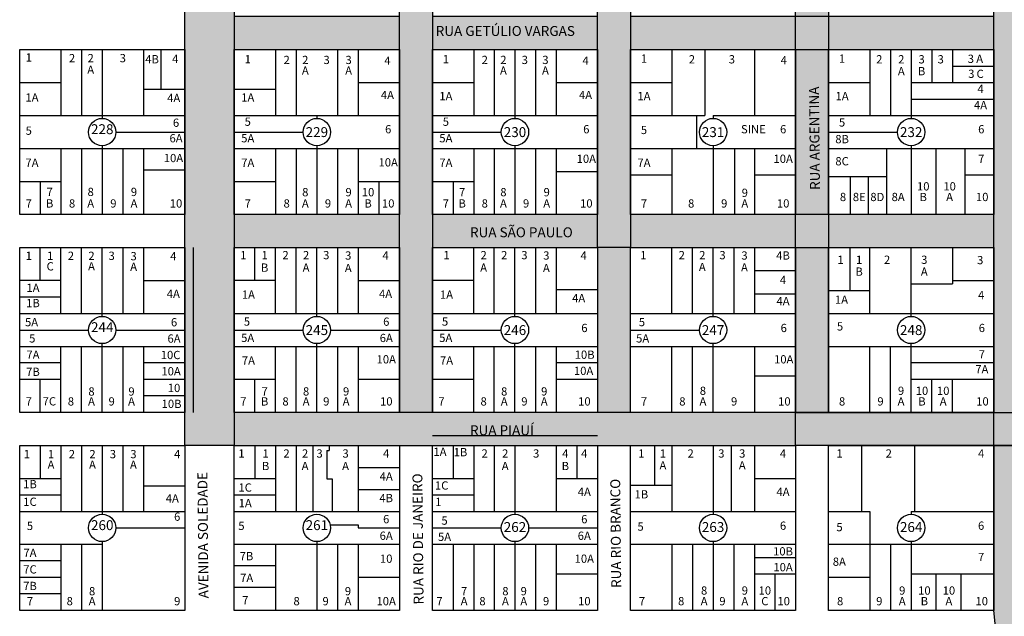
# Model space of a CAD drawing. Extents: x -13412 to -7239, y -487 to 4194.
# Drawn here: x -10752 to -10155, y 443 to 805 of the extents above; entities that cross this region are included whole.
import ezdxf
from ezdxf.enums import TextEntityAlignment as Align

# ---------------------------------------------------------------- set-up
doc = ezdxf.new("R2010")
doc.units = 0
for name, color, linetype in [('2', 2, 'CONTINUOUS'), ('3', 3, 'CONTINUOUS'), ('LOTES', 1, 'CONTINUOUS'), ('PASSEIO', 170, 'CONTINUOUS'), ('RUAS_SEM_RECUO', 150, 'CONTINUOUS'), ('TEXTO', 2, 'CONTINUOUS')]:
    doc.layers.add(name, color=color, linetype=linetype)
doc.styles.get("Standard").update_dxf_attribs({"font": 'arial.ttf'})

msp = doc.modelspace()

# ---------------------------------------------------------------- hatches: boundary and pattern name
at = {"layer": 'RUAS_SEM_RECUO'}
h = msp.add_hatch(color=256, dxfattribs=at)
h.paths.add_polyline_path([(-10261.76, 566.95), (-10281.76, 566.95), (-10281.76, 2382.95), (-10261.76, 2383.25)])
edge = h.paths.add_edge_path(flags=17)
edge.add_line((-10281.76, 666.95), (-10281.76, 566.95))
for points in [[(-10381.76, 666.95), (-10401.76, 666.95), (-10401.76, 2378.95), (-10381.76, 2377.95)], [(-10161.76, 1426.95), (-10131.77, 1426.95), (-10131.77, 1396.95), (-10131.77, 546.95), (-10161.76, 546.95)], [(-10381.76, 806.95), (-10381.76, 786.95), (-10161.76, 786.95), (-10161.76, 806.95)], [(-10161.76, 686.95), (-10381.76, 686.95), (-10381.76, 666.95), (-10161.76, 666.95)], [(-9259.76, 566.95), (-9239.76, 546.95), (-10281.76, 546.95), (-10281.76, 566.95)]]:
    msp.add_hatch(color=256, dxfattribs=at).paths.add_polyline_path(points)
h = msp.add_hatch(color=256, dxfattribs=at)
h.dxf.hatch_style = 1
h.paths.add_polyline_path([(-10501.75, 1046.95), (-10521.75, 1046.95), (-10521.75, 566.95), (-10501.75, 566.95)])
h.paths.add_polyline_path([(-10501.75, 1098.95), (-10521.75, 1078.95), (-10521.75, 1046.95), (-10501.75, 1046.95)])
h.paths.add_polyline_path([(-10506.05, 810.86), (-10506.92, 901.51), (-10516.23, 901.42), (-10515.36, 810.77)], flags=24)
h = msp.add_hatch(color=256, dxfattribs=at)
h.dxf.hatch_style = 1
h.paths.add_polyline_path([(-10621.75, 978.95), (-10651.75, 948.95), (-10651.75, 546.95), (-10621.75, 546.95), (-10621.75, 566.95)])
h.paths.add_polyline_path([(-10629.96, 817.09), (-10630.81, 904.98), (-10640.12, 904.89), (-10639.28, 817)], flags=24)
h = msp.add_hatch(color=256, dxfattribs=at)
h.dxf.hatch_style = 1
h.paths.add_polyline_path([(-10521.75, 806.95), (-10621.75, 806.95), (-10621.75, 786.95), (-10521.75, 786.95)])
h.paths.add_polyline_path([(-10401.76, 806.95), (-10501.75, 806.95), (-10501.75, 786.95), (-10401.76, 786.95)])
h.paths.add_polyline_path([(-10501.66, 793.19), (-10403.76, 793.19), (-10403.76, 804.61), (-10501.66, 804.61)], flags=24)
h = msp.add_hatch(color=256, dxfattribs=at)
h.dxf.hatch_style = 1
h.paths.add_polyline_path([(-10521.75, 686.95), (-10621.75, 686.95), (-10621.75, 666.95), (-10521.75, 666.95)])
h.paths.add_polyline_path([(-10401.76, 686.95), (-10501.75, 686.95), (-10501.75, 666.95), (-10401.76, 666.95)])
h.paths.add_polyline_path([(-10480.85, 671.22), (-10408.67, 671.22), (-10408.67, 682.34), (-10480.85, 682.34)], flags=24)
h = msp.add_hatch(color=256, dxfattribs=at)
h.dxf.hatch_style = 1
h.paths.add_polyline_path([(-10381.75, 666.95), (-10401.75, 666.95), (-10401.75, 566.95), (-10381.75, 566.95)])
h = msp.add_hatch(color=256, dxfattribs=at)
h.dxf.hatch_style = 1
h.paths.add_polyline_path([(-10281.76, 566.95), (-10621.75, 566.95), (-10621.75, 546.95), (-10281.76, 546.95)])
h.paths.add_polyline_path([(-10480.9, 551.17), (-10435.17, 551.17), (-10435.17, 562.59), (-10480.9, 562.59)], flags=24)
h = msp.add_hatch(color=256, dxfattribs=at)
h.dxf.hatch_style = 1
h.paths.add_polyline_path([(-10131.77, 546.95), (-10161.75, 546.95), (-10161.75, 446.95), (-10159.62, 426.95), (-10161.53, 84.28), (-10161.56, 84.28), (-10161.61, 70.28), (-10161.95, 8.45), (-10135.81, 8.45)])
h.paths.add_polyline_path([(-10141.63, 334.89), (-10142.41, 415.58), (-10153.83, 415.47), (-10153.06, 334.78)], flags=24)
h.paths.add_polyline_path([(-10140.62, 130.99), (-10141.4, 211.68), (-10152.82, 211.57), (-10152.05, 130.88)], flags=24)

# ---------------------------------------------------------------- linework, layer by layer
at = {"layer": '3'}
for p, q in [((-10751.75, 786.95), (-10651.75, 786.95)), ((-10751.75, 686.95), (-10751.75, 786.95)), ((-10651.75, 786.95), (-10651.75, 686.95)), ((-10621.75, 686.95), (-10621.75, 786.95)), ((-10621.75, 786.95), (-10521.75, 786.95)), ((-10521.75, 786.95), (-10521.75, 686.95)), ((-10501.75, 786.95), (-10401.75, 786.95)), ((-10501.75, 686.95), (-10501.75, 786.95)), ((-10401.75, 786.95), (-10401.75, 686.95)), ((-10381.75, 686.95), (-10381.75, 786.95)), ((-10381.75, 786.95), (-10281.75, 786.95)), ((-10281.75, 786.95), (-10281.75, 686.95)), ((-10261.75, 786.95), (-10161.75, 786.95)), ((-10261.75, 686.95), (-10261.75, 786.95)), ((-10161.75, 786.95), (-10161.75, 686.95)), ((-10651.75, 686.95), (-10751.75, 686.95)), ((-10521.75, 686.95), (-10621.75, 686.95)), ((-10401.75, 686.95), (-10501.75, 686.95)), ((-10281.75, 686.95), (-10381.75, 686.95)), ((-10161.75, 686.95), (-10261.75, 686.95)), ((-10751.75, 666.95), (-10651.75, 666.95)), ((-10751.75, 566.95), (-10751.75, 666.95)), ((-10651.75, 666.95), (-10651.75, 566.95)), ((-10621.75, 566.95), (-10621.75, 666.95)), ((-10621.75, 666.95), (-10521.75, 666.95)), ((-10521.75, 666.95), (-10521.75, 566.95)), ((-10501.75, 566.95), (-10501.75, 666.95)), ((-10501.75, 666.95), (-10401.75, 666.95)), ((-10401.75, 666.95), (-10401.75, 566.95)), ((-10381.75, 566.95), (-10381.75, 666.95)), ((-10381.75, 666.95), (-10281.75, 666.95)), ((-10281.75, 666.95), (-10281.75, 566.95)), ((-10261.75, 666.95), (-10161.75, 666.95)), ((-10261.75, 566.95), (-10261.75, 666.95)), ((-10161.75, 666.95), (-10161.75, 566.95)), ((-10651.75, 566.95), (-10751.75, 566.95)), ((-10521.75, 566.95), (-10621.75, 566.95)), ((-10401.75, 566.95), (-10501.75, 566.95)), ((-10281.75, 566.95), (-10381.75, 566.95)), ((-10161.75, 566.95), (-10261.75, 566.95)), ((-10751.75, 546.95), (-10651.75, 546.95)), ((-10751.75, 446.95), (-10751.75, 546.95)), ((-10651.75, 546.95), (-10651.75, 446.95)), ((-10621.75, 446.95), (-10621.75, 546.95)), ((-10621.75, 546.95), (-10521.75, 546.95)), ((-10521.75, 546.95), (-10521.75, 446.95)), ((-10501.75, 446.95), (-10501.75, 546.95)), ((-10501.75, 546.95), (-10401.75, 546.95)), ((-10401.75, 546.95), (-10401.75, 446.95)), ((-10381.75, 446.95), (-10381.75, 546.95)), ((-10381.75, 546.95), (-10281.75, 546.95)), ((-10281.75, 546.95), (-10281.75, 446.95)), ((-10261.75, 446.95), (-10261.75, 546.95)), ((-10261.75, 546.95), (-10161.75, 546.95)), ((-10161.75, 546.95), (-10161.75, 446.95)), ((-10651.75, 446.95), (-10751.75, 446.95)), ((-10521.75, 446.95), (-10621.75, 446.95)), ((-10401.75, 446.95), (-10501.75, 446.95)), ((-10281.75, 446.95), (-10381.75, 446.95)), ((-10161.75, 446.95), (-10261.75, 446.95))]:
    msp.add_line(p, q, dxfattribs=at)
at = {"layer": 'LOTES'}
for p, q in [((-10726.75, 786.95), (-10726.75, 746.95)), ((-10714.25, 786.95), (-10714.25, 746.95)), ((-10701.75, 786.95), (-10701.75, 745.22)), ((-10676.75, 786.95), (-10676.75, 746.95)), ((-10666.25, 786.95), (-10666.25, 762.95)), ((-10596.75, 786.95), (-10596.75, 746.95)), ((-10584.25, 786.95), (-10584.25, 746.95)), ((-10559.25, 786.95), (-10559.25, 746.95)), ((-10546.75, 786.95), (-10546.75, 746.95)), ((-10476.75, 786.95), (-10476.75, 746.95)), ((-10464.25, 786.95), (-10464.25, 746.95)), ((-10451.75, 786.95), (-10451.75, 745.22)), ((-10439.25, 786.95), (-10439.25, 746.95)), ((-10426.75, 786.95), (-10426.75, 746.95)), ((-10356.75, 786.95), (-10356.75, 746.95)), ((-10336.75, 786.95), (-10336.75, 746.95)), ((-10306.75, 786.95), (-10306.75, 746.95)), ((-10236.75, 786.95), (-10236.75, 746.95)), ((-10224.25, 786.95), (-10224.25, 746.95)), ((-10211.75, 786.95), (-10211.75, 745.22)), ((-10199.25, 786.95), (-10199.25, 766.95)), ((-10186.75, 786.95), (-10186.75, 766.95)), ((-10186.75, 776.95), (-10161.75, 776.95)), ((-10751.75, 766.95), (-10726.75, 766.95)), ((-10546.75, 766.95), (-10521.75, 766.95)), ((-10501.75, 766.95), (-10476.75, 766.95)), ((-10426.75, 766.95), (-10401.75, 766.95)), ((-10381.75, 766.95), (-10356.75, 766.95)), ((-10261.75, 766.95), (-10236.75, 766.95)), ((-10211.75, 766.95), (-10161.75, 766.95)), ((-10676.75, 762.95), (-10651.75, 762.95)), ((-10621.75, 762.95), (-10596.75, 762.95)), ((-10211.75, 756.95), (-10161.75, 756.95)), ((-10751.75, 746.95), (-10651.75, 746.95)), ((-10621.75, 746.95), (-10521.75, 746.95)), ((-10571.75, 746.95), (-10571.75, 745.22)), ((-10501.75, 746.95), (-10401.75, 746.95)), ((-10381.75, 746.95), (-10336.75, 746.95)), ((-10341.75, 746.95), (-10341.75, 726.95)), ((-10331.75, 746.95), (-10281.75, 746.95)), ((-10331.75, 746.95), (-10331.75, 745.22)), ((-10261.75, 746.95), (-10161.75, 746.95)), ((-10693.48, 736.95), (-10651.75, 736.95)), ((-10621.75, 736.95), (-10580.03, 736.95)), ((-10501.75, 736.95), (-10460.03, 736.95)), ((-10261.75, 736.95), (-10220.03, 736.95)), ((-10701.75, 728.67), (-10701.75, 686.95)), ((-10571.75, 728.67), (-10571.75, 686.95)), ((-10451.75, 728.67), (-10451.75, 686.95)), ((-10331.75, 728.67), (-10331.75, 686.95)), ((-10211.75, 728.67), (-10211.75, 686.95)), ((-10751.75, 726.95), (-10651.75, 726.95)), ((-10726.75, 726.95), (-10726.75, 686.95)), ((-10714.25, 726.95), (-10714.25, 686.95)), ((-10689.25, 726.95), (-10689.25, 686.95)), ((-10676.75, 726.95), (-10676.75, 686.95)), ((-10621.75, 726.95), (-10521.75, 726.95)), ((-10596.75, 726.95), (-10596.75, 686.95)), ((-10584.25, 726.95), (-10584.25, 686.95)), ((-10559.25, 726.95), (-10559.25, 686.95)), ((-10546.75, 726.95), (-10546.75, 686.95)), ((-10501.75, 726.95), (-10401.75, 726.95)), ((-10476.75, 726.95), (-10476.75, 686.95)), ((-10464.25, 726.95), (-10464.25, 686.95)), ((-10439.25, 726.95), (-10439.25, 686.95)), ((-10426.75, 726.95), (-10426.75, 686.95)), ((-10381.75, 726.95), (-10281.75, 726.95)), ((-10356.75, 726.95), (-10356.75, 686.95)), ((-10318.75, 726.95), (-10318.75, 686.95)), ((-10306.75, 726.95), (-10306.75, 686.95)), ((-10261.75, 726.95), (-10161.75, 726.95)), ((-10226.75, 726.95), (-10226.75, 686.95)), ((-10196.75, 726.95), (-10196.75, 686.95)), ((-10179.25, 726.95), (-10179.25, 686.95)), ((-10676.75, 713.95), (-10651.75, 713.95)), ((-10426.75, 712.95), (-10401.75, 712.95)), ((-10381.75, 710.95), (-10356.75, 710.95)), ((-10306.75, 710.95), (-10281.75, 710.95)), ((-10261.75, 709.95), (-10226.75, 709.95)), ((-10248.75, 709.95), (-10248.75, 686.95)), ((-10237.75, 709.95), (-10237.75, 686.95)), ((-10179.25, 710.95), (-10161.75, 710.95)), ((-10751.75, 706.95), (-10726.75, 706.95)), ((-10739.25, 706.95), (-10739.25, 686.95)), ((-10621.75, 706.95), (-10596.75, 706.95)), ((-10546.75, 706.95), (-10521.75, 706.95)), ((-10534.25, 706.95), (-10534.25, 686.95)), ((-10501.75, 706.95), (-10476.75, 706.95)), ((-10489.25, 706.95), (-10489.25, 686.95)), ((-10739.25, 646.95), (-10739.25, 666.95)), ((-10726.75, 626.95), (-10726.75, 666.95)), ((-10714.25, 626.95), (-10714.25, 666.95)), ((-10701.75, 625.22), (-10701.75, 666.95)), ((-10689.25, 666.95), (-10689.25, 626.95)), ((-10676.75, 666.95), (-10676.75, 626.95)), ((-10609.25, 646.95), (-10609.25, 666.95)), ((-10596.75, 626.95), (-10596.75, 666.95)), ((-10584.25, 626.95), (-10584.25, 666.95)), ((-10571.75, 625.22), (-10571.75, 666.95)), ((-10559.25, 666.95), (-10559.25, 626.95)), ((-10546.75, 666.95), (-10546.75, 626.95)), ((-10476.75, 626.95), (-10476.75, 666.95)), ((-10464.25, 626.95), (-10464.25, 666.95)), ((-10451.75, 625.22), (-10451.75, 666.95)), ((-10439.25, 666.95), (-10439.25, 626.95)), ((-10426.75, 666.95), (-10426.75, 626.95)), ((-10356.75, 626.95), (-10356.75, 666.95)), ((-10344.25, 626.95), (-10344.25, 666.95)), ((-10331.75, 625.22), (-10331.75, 666.95)), ((-10319.25, 666.95), (-10319.25, 626.95)), ((-10306.75, 666.95), (-10306.75, 626.95)), ((-10248.75, 640.95), (-10248.75, 666.95)), ((-10236.75, 626.95), (-10236.75, 666.95)), ((-10211.75, 625.22), (-10211.75, 666.95)), ((-10186.75, 666.95), (-10186.75, 644.95)), ((-10306.75, 652.95), (-10281.75, 652.95)), ((-10726.75, 646.95), (-10751.75, 646.95)), ((-10676.75, 646.95), (-10651.75, 646.95)), ((-10596.75, 646.95), (-10621.75, 646.95)), ((-10546.75, 646.95), (-10521.75, 646.95)), ((-10476.75, 646.95), (-10501.75, 646.95)), ((-10211.75, 644.95), (-10186.75, 644.95)), ((-10186.75, 646.95), (-10161.75, 646.95)), ((-10426.75, 641.45), (-10401.75, 641.45)), ((-10306.75, 638.95), (-10281.75, 638.95)), ((-10261.75, 640.95), (-10236.75, 640.95)), ((-10726.75, 636.95), (-10751.75, 636.95)), ((-10751.75, 626.95), (-10651.75, 626.95)), ((-10621.75, 626.95), (-10521.75, 626.95)), ((-10501.75, 626.95), (-10401.75, 626.95)), ((-10381.75, 626.95), (-10281.75, 626.95)), ((-10261.75, 626.95), (-10161.75, 626.95)), ((-10751.75, 616.95), (-10710.03, 616.95)), ((-10693.48, 616.95), (-10651.75, 616.95)), ((-10621.75, 616.95), (-10580.03, 616.95)), ((-10563.48, 616.95), (-10521.75, 616.95)), ((-10501.75, 616.95), (-10460.03, 616.95)), ((-10381.75, 616.95), (-10340.03, 616.95)), ((-10701.75, 566.95), (-10701.75, 608.67)), ((-10571.75, 566.95), (-10571.75, 608.67)), ((-10451.75, 566.95), (-10451.75, 608.67)), ((-10331.75, 566.95), (-10331.75, 608.67)), ((-10211.75, 566.95), (-10211.75, 608.67)), ((-10751.75, 606.95), (-10651.75, 606.95)), ((-10726.75, 566.95), (-10726.75, 606.95)), ((-10714.25, 566.95), (-10714.25, 606.95)), ((-10689.25, 606.95), (-10689.25, 566.95)), ((-10676.75, 606.95), (-10676.75, 566.95)), ((-10621.75, 606.95), (-10521.75, 606.95)), ((-10596.75, 566.95), (-10596.75, 606.95)), ((-10584.25, 566.95), (-10584.25, 606.95)), ((-10559.25, 606.95), (-10559.25, 566.95)), ((-10546.75, 606.95), (-10546.75, 566.95)), ((-10501.75, 606.95), (-10401.75, 606.95)), ((-10476.75, 566.95), (-10476.75, 606.95)), ((-10464.25, 566.95), (-10464.25, 606.95)), ((-10439.25, 606.95), (-10439.25, 566.95)), ((-10426.75, 606.95), (-10426.75, 566.95)), ((-10381.75, 606.95), (-10281.75, 606.95)), ((-10356.75, 566.95), (-10356.75, 606.95)), ((-10344.25, 566.95), (-10344.25, 606.95)), ((-10306.75, 606.95), (-10306.75, 566.95)), ((-10261.75, 606.95), (-10161.75, 606.95)), ((-10236.75, 566.95), (-10236.75, 606.95)), ((-10224.25, 566.95), (-10224.25, 606.95)), ((-10726.75, 596.95), (-10751.75, 596.95)), ((-10651.75, 596.95), (-10676.75, 596.95)), ((-10401.75, 596.95), (-10426.75, 596.95)), ((-10161.75, 596.95), (-10211.75, 596.95)), ((-10726.75, 586.95), (-10751.75, 586.95)), ((-10739.25, 566.95), (-10739.25, 586.95)), ((-10651.75, 586.95), (-10676.75, 586.95)), ((-10596.75, 586.95), (-10621.75, 586.95)), ((-10609.25, 566.95), (-10609.25, 586.95)), ((-10521.75, 586.95), (-10546.75, 586.95)), ((-10476.75, 586.95), (-10501.75, 586.95)), ((-10401.75, 586.95), (-10426.75, 586.95)), ((-10281.75, 588.95), (-10306.75, 588.95)), ((-10161.75, 586.95), (-10211.75, 586.95)), ((-10199.25, 566.95), (-10199.25, 586.95)), ((-10186.75, 566.95), (-10186.75, 586.95)), ((-10651.75, 576.95), (-10676.75, 576.95)), ((-10739.25, 546.95), (-10739.25, 526.95)), ((-10726.75, 546.95), (-10726.75, 506.95)), ((-10714.25, 546.95), (-10714.25, 506.95)), ((-10701.75, 546.95), (-10701.75, 505.22)), ((-10689.25, 546.95), (-10689.25, 506.95)), ((-10676.75, 546.95), (-10676.75, 506.95)), ((-10609.25, 546.95), (-10609.25, 526.95)), ((-10596.75, 546.95), (-10596.75, 506.95)), ((-10584.25, 546.95), (-10584.25, 506.95)), ((-10574.25, 546.95), (-10574.25, 506.95)), ((-10565.75, 543.95), (-10564.25, 543.95)), ((-10565.75, 543.95), (-10565.75, 526.8)), ((-10564.25, 546.95), (-10564.25, 543.95)), ((-10546.75, 546.95), (-10546.75, 506.95)), ((-10489.25, 546.95), (-10489.25, 526.95)), ((-10476.75, 546.95), (-10476.75, 506.95)), ((-10464.25, 546.95), (-10464.25, 506.95)), ((-10451.75, 546.95), (-10451.75, 505.22)), ((-10426.75, 546.95), (-10426.75, 506.95)), ((-10414.25, 546.95), (-10414.25, 526.95)), ((-10367.25, 546.95), (-10367.25, 522.95)), ((-10356.75, 546.95), (-10356.75, 506.95)), ((-10331.75, 546.95), (-10331.75, 505.22)), ((-10320.75, 546.95), (-10320.75, 506.95)), ((-10306.75, 546.95), (-10306.75, 506.95)), ((-10241.75, 546.95), (-10241.75, 506.95)), ((-10209.75, 546.95), (-10209.75, 506.95)), ((-10546.75, 533.6), (-10521.75, 533.6)), ((-10751.75, 526.95), (-10726.75, 526.95)), ((-10621.75, 526.95), (-10596.75, 526.95)), ((-10565.75, 526.8), (-10562.45, 526.8)), ((-10562.45, 526.8), (-10562.45, 506.95)), ((-10501.75, 526.95), (-10476.75, 526.95)), ((-10426.75, 526.95), (-10401.75, 526.95)), ((-10306.75, 526.95), (-10281.75, 526.95)), ((-10676.75, 522.45), (-10651.75, 522.45)), ((-10546.75, 520.25), (-10521.75, 520.25)), ((-10381.75, 522.95), (-10356.75, 522.95)), ((-10751.75, 516.95), (-10726.75, 516.95)), ((-10621.75, 516.95), (-10596.75, 516.95)), ((-10501.75, 516.95), (-10476.75, 516.95)), ((-10751.75, 506.95), (-10651.75, 506.95)), ((-10621.75, 506.95), (-10521.75, 506.95)), ((-10501.75, 506.95), (-10401.75, 506.95)), ((-10381.75, 506.95), (-10281.75, 506.95)), ((-10261.75, 506.95), (-10236.75, 506.95)), ((-10236.75, 506.95), (-10236.75, 446.95)), ((-10211.75, 506.95), (-10161.75, 506.95)), ((-10211.75, 506.95), (-10211.75, 505.22)), ((-10693.48, 496.95), (-10651.75, 496.95)), ((-10563.72, 498.95), (-10546.75, 498.95)), ((-10546.75, 498.95), (-10546.75, 496.95)), ((-10546.75, 496.95), (-10521.75, 496.95)), ((-10501.75, 496.95), (-10460.03, 496.95)), ((-10443.48, 496.95), (-10401.75, 496.95)), ((-10701.75, 486.95), (-10751.75, 486.95)), ((-10726.75, 486.95), (-10726.75, 446.95)), ((-10714.25, 486.95), (-10714.25, 446.95)), ((-10701.75, 488.67), (-10701.75, 446.95)), ((-10521.75, 486.95), (-10621.75, 486.95)), ((-10596.75, 486.95), (-10596.75, 446.95)), ((-10571.75, 488.67), (-10571.75, 446.95)), ((-10559.25, 486.95), (-10559.25, 446.95)), ((-10546.75, 486.95), (-10546.75, 446.95)), ((-10401.75, 486.95), (-10501.75, 486.95)), ((-10489.25, 486.95), (-10489.25, 446.95)), ((-10476.75, 486.95), (-10476.75, 446.95)), ((-10464.25, 486.95), (-10464.25, 446.95)), ((-10451.75, 488.67), (-10451.75, 446.95)), ((-10439.25, 486.95), (-10439.25, 446.95)), ((-10426.75, 486.95), (-10426.75, 446.95)), ((-10281.75, 486.95), (-10381.75, 486.95)), ((-10356.75, 486.95), (-10356.75, 446.95)), ((-10344.25, 486.95), (-10344.25, 446.95)), ((-10331.75, 488.67), (-10331.75, 446.95)), ((-10319.25, 486.95), (-10319.25, 446.95)), ((-10306.75, 486.95), (-10306.75, 446.95)), ((-10161.75, 486.95), (-10261.75, 486.95)), ((-10224.25, 486.95), (-10224.25, 446.95)), ((-10211.75, 488.67), (-10211.75, 446.95)), ((-10281.75, 478.95), (-10306.75, 478.95)), ((-10726.75, 476.95), (-10751.75, 476.95)), ((-10596.75, 473.95), (-10621.75, 473.95)), ((-10726.75, 466.95), (-10751.75, 466.95)), ((-10521.75, 466.95), (-10546.75, 466.95)), ((-10401.75, 468.95), (-10426.75, 468.95)), ((-10281.75, 468.95), (-10306.75, 468.95)), ((-10294.25, 468.95), (-10294.25, 446.95)), ((-10236.75, 466.95), (-10261.75, 466.95)), ((-10161.75, 468.95), (-10211.75, 468.95)), ((-10196.75, 468.95), (-10196.75, 446.95)), ((-10181.75, 468.95), (-10181.75, 446.95)), ((-10596.75, 460.95), (-10621.75, 460.95)), ((-10726.75, 456.95), (-10751.75, 456.95))]:
    msp.add_line(p, q, dxfattribs=at)
at = {"layer": 'PASSEIO'}
for p, q in [((-10646.75, 666.95), (-10646.75, 566.95)), ((-10501.75, 552.95), (-10401.75, 552.95))]:
    msp.add_line(p, q, dxfattribs=at)
at = {"layer": 'RUAS_SEM_RECUO'}
for points in [[(-10261.76, 566.95), (-10281.76, 566.95), (-10281.76, 2382.95), (-10261.76, 2383.25), (-10261.76, 566.95), (-10281.76, 566.95)], [(-10381.76, 666.95), (-10401.76, 666.95), (-10401.76, 2378.95), (-10381.76, 2377.95), (-10381.76, 666.95)], [(-10161.76, 1396.95), (-10161.76, 1426.95), (-10131.77, 1426.95), (-10131.77, 1396.95), (-10131.77, 546.95), (-10161.76, 546.95), (-10161.76, 1426.95)], [(-10651.75, 546.95), (-10651.75, 948.95), (-10621.75, 978.95), (-10621.75, 546.95), (-10651.75, 546.95)], [(-10521.75, 806.95), (-10621.75, 806.95), (-10621.75, 786.95), (-10521.75, 786.95)], [(-10501.75, 786.95), (-10401.76, 786.95), (-10401.76, 806.95), (-10501.75, 806.95)], [(-10381.76, 806.95), (-10381.76, 786.95), (-10161.76, 786.95), (-10161.76, 806.95), (-10381.76, 806.95)], [(-10521.75, 686.95), (-10621.75, 686.95), (-10621.75, 666.95), (-10521.75, 666.95)], [(-10501.75, 666.95), (-10401.75, 666.95), (-10401.75, 686.95), (-10501.75, 686.95)], [(-10161.76, 686.95), (-10381.76, 686.95), (-10381.76, 666.95), (-10161.76, 666.95), (-10161.76, 686.95)], [(-9259.76, 566.95), (-9239.76, 546.95), (-10281.76, 546.95), (-10281.76, 566.95), (-9259.76, 566.95)], [(-10161.75, 546.95), (-10131.77, 546.95), (-10135.81, 8.45), (-10161.95, 8.45), (-10161.61, 70.28), (-10161.56, 84.28), (-10159.62, 426.95), (-10161.75, 446.95), (-10161.75, 546.95)], [(-10161.75, 546.95), (-10131.75, 546.95)]]:
    msp.add_lwpolyline(points, dxfattribs=at)
for points in [[(-10501.75, 566.95), (-10521.75, 566.95), (-10521.75, 1078.95), (-10501.75, 1098.95)], [(-10621.75, 546.95), (-10281.76, 546.95), (-10281.76, 566.95), (-10621.75, 566.95)]]:
    msp.add_lwpolyline(points, close=True, dxfattribs=at)
at = {"layer": 'TEXTO'}
for centre in [(-10701.75, 736.95), (-10571.75, 736.95), (-10451.75, 736.95), (-10331.75, 736.95), (-10211.75, 736.95), (-10701.75, 616.95), (-10571.75, 616.95), (-10451.75, 616.95), (-10331.75, 616.95), (-10211.75, 616.95), (-10701.75, 496.95), (-10571.75, 496.95), (-10451.75, 496.95), (-10331.75, 496.95), (-10211.75, 496.95)]:
    msp.add_circle(centre, 8.28, dxfattribs=at)

# ---------------------------------------------------------------- texts
at = {"layer": '2'}
for s, p in [('1', (-10746.25, 779.67)), ('2', (-10720.03, 779.24)), ('2', (-10708.75, 779.24)), ('3', (-10689.31, 779.24)), ('4B', (-10671.55, 778.58)), ('4', (-10657.51, 778.8)), ('1', (-10613.6, 778.59)), ('2', (-10590.03, 778.15)), ('2', (-10578.75, 778.15)), ('3', (-10565.84, 778.15)), ('3', (-10552.51, 778.15)), ('4', (-10529, 777.72)), ('1', (-10493.6, 778.59)), ('2', (-10470.03, 778.15)), ('2', (-10458.75, 778.15)), ('3', (-10445.79, 778.15)), ('3', (-10433.29, 778.15)), ('4', (-10409, 777.72)), ('1', (-10373.6, 778.97)), ('2', (-10344.57, 778.53)), ('3', (-10320.37, 778.53)), ('4', (-10288.91, 777.98)), ('1', (-10253.6, 778.97)), ('2', (-10231.07, 778.53)), ('2', (-10217.74, 778.53)), ('3', (-10205.43, 778.53)), ('3', (-10193.85, 778.53)), ('3', (-10175.6, 778.83)), ('A', (-10170.26, 778.79)), ('A', (-10708.75, 772.26)), ('A', (-10578.75, 771.72)), ('A', (-10552.51, 771.72)), ('A', (-10458.75, 771.72)), ('A', (-10433.29, 771.72)), ('A', (-10217.74, 771.34)), ('B', (-10205.43, 771.34)), ('3', (-10175.31, 769.76)), ('C', (-10169.97, 769.73)), ('4', (-10169.75, 760.6)), ('1A', (-10744.31, 755.36)), ('4A', (-10658.45, 755.1)), ('1A', (-10613.6, 755.36)), ('4A', (-10529, 756.9)), ('1A', (-10493.6, 756.23)), ('4A', (-10409, 756.9)), ('1A', (-10373.6, 756.23)), ('1A', (-10253.6, 756.23)), ('4A', (-10169.75, 750.78)), ('5', (-10613.6, 740.72)), ('5', (-10493.6, 740.72)), ('5', (-10746.25, 735.28)), ('6', (-10657.04, 740.08)), ('6', (-10528.53, 736.15)), ('6', (-10408.53, 736.15)), ('5', (-10373.6, 735.7)), ('SINE', (-10307.32, 736.15)), ('6', (-10289.29, 736.15)), ('5', (-10253.6, 740.27)), ('6', (-10169.29, 736.15)), ('6A', (-10657.04, 730.69)), ('5A', (-10613.6, 730.68)), ('5A', (-10493.6, 730.68)), ('8B', (-10253.6, 730.14)), ('10A', (-10658.59, 718.68)), ('10A', (-10408.53, 718.25)), ('10A', (-10289.29, 718.25)), ('8C', (-10253.6, 716.74)), ('7', (-10169.29, 718.25)), ('7A', (-10744.31, 715.84)), ('7A', (-10613.6, 715.84)), ('10A', (-10528.53, 716.06)), ('7A', (-10493.6, 715.84)), ('7A', (-10373.6, 715.84)), ('10', (-10204.45, 701.52)), ('10', (-10188.48, 701.52)), ('7', (-10733.59, 698.15)), ('8', (-10708.75, 698.15)), ('9', (-10682.53, 698.15)), ('8', (-10578.75, 697.99)), ('9', (-10552.53, 697.99)), ('10', (-10540.73, 697.99)), ('7', (-10483.74, 697.99)), ('8', (-10458.75, 697.99)), ('9', (-10432.53, 697.99)), ('9', (-10312.53, 697.61)), ('8', (-10253.04, 695.08)), ('8E', (-10243.2, 695.08)), ('8D', (-10232.26, 695.08)), ('8A', (-10219.64, 695.08)), ('B', (-10204.45, 695.08)), ('A', (-10188.48, 695.08)), ('10', (-10168.73, 695.08)), ('7', (-10746.25, 691.17)), ('B', (-10733.59, 691.17)), ('8', (-10720.03, 691.17)), ('A', (-10708.75, 691.17)), ('9', (-10695.01, 691.17)), ('A', (-10682.53, 691.17)), ('10', (-10657.04, 691.17)), ('7', (-10613.6, 691.17)), ('8', (-10590.03, 691.17)), ('A', (-10578.75, 691.17)), ('9', (-10565.01, 691.17)), ('A', (-10552.53, 691.17)), ('B', (-10540.73, 691.17)), ('10', (-10528.53, 691.17)), ('7', (-10493.6, 691.17)), ('B', (-10483.74, 691.17)), ('8', (-10470.03, 691.17)), ('A', (-10458.75, 691.17)), ('9', (-10445.01, 691.17)), ('A', (-10432.53, 691.17)), ('10', (-10408.53, 691.17)), ('7', (-10373.6, 691.17)), ('8', (-10345.01, 691.17)), ('9', (-10325.01, 691.17)), ('A', (-10312.53, 691.17)), ('10', (-10289.29, 691.17)), ('1', (-10746.25, 659.43)), ('1', (-10733.27, 659.43)), ('2', (-10720.72, 659.43)), ('2', (-10708.27, 659.43)), ('3', (-10696.04, 659.43)), ('3', (-10682.74, 659.21)), ('4', (-10658.68, 659.21)), ('1', (-10616.25, 659.83)), ('1', (-10603.38, 659.83)), ('2', (-10590.72, 659.83)), ('2', (-10578.27, 659.83)), ('3', (-10566.04, 659.83)), ('3', (-10552.74, 659.61)), ('4', (-10530.13, 659.61)), ('1', (-10493.22, 659.83)), ('2', (-10470.72, 659.83)), ('2', (-10458.27, 659.83)), ('3', (-10446.04, 659.83)), ('3', (-10432.74, 659.61)), ('4', (-10410.13, 659.61)), ('1', (-10373.98, 659.83)), ('2', (-10350.72, 659.83)), ('2', (-10338.27, 659.83)), ('3', (-10326.04, 659.83)), ('3', (-10312.74, 659.61)), ('4B', (-10289.37, 659.61)), ('1', (-10254.54, 657.04)), ('1', (-10243.29, 657.04)), ('2', (-10226.34, 657.04)), ('3', (-10203.81, 657.04)), ('C', (-10733.27, 653.03)), ('A', (-10708.27, 653.03)), ('A', (-10682.74, 652.81)), ('B', (-10603.38, 652.26)), ('A', (-10578.27, 652.26)), ('A', (-10552.74, 652.04)), ('A', (-10470.72, 652.26)), ('A', (-10432.74, 652.04)), ('A', (-10338.27, 652.64)), ('A', (-10312.74, 652.42)), ('3', (-10169.93, 656.82)), ('B', (-10243.29, 649.85)), ('A', (-10203.81, 649.85)), ('1A', (-10743.7, 639.98)), ('4', (-10289.37, 644.83)), ('4A', (-10658.68, 636.37)), ('1A', (-10613.22, 635.91)), ('4A', (-10530.13, 636.37)), ('1A', (-10493.22, 635.91)), ('4A', (-10413.17, 633.77)), ('4', (-10169.37, 635.61)), ('1B', (-10743.7, 630.76)), ('4A', (-10289.37, 631.96)), ('1A', (-10253.98, 632.83)), ('5A', (-10744.56, 619.21)), ('6', (-10658.26, 619.14)), ('5', (-10614.08, 619.57)), ('6', (-10529.7, 619.49)), ('5', (-10494.08, 619.57)), ('6', (-10409.7, 615.69)), ('5', (-10374.84, 619.24)), ('6', (-10288.95, 615.69)), ('5', (-10254.84, 616.63)), ('6', (-10168.95, 615.69)), ('5', (-10744.13, 609.35)), ('6A', (-10658.26, 609.27)), ('5A', (-10613.65, 609.7)), ('6A', (-10529.7, 609.63)), ('5A', (-10493.65, 609.7)), ('5A', (-10374.41, 609.37)), ('7A', (-10743.7, 599.48)), ('10C', (-10660.35, 599.31)), ('10B', (-10409.55, 599.49)), ('7', (-10168.95, 599.7)), ('7A', (-10613.22, 595.98)), ('10A', (-10529.7, 596.69)), ('7A', (-10493.22, 595.98)), ('10A', (-10288.95, 596.69)), ('7B', (-10743.7, 589.14)), ('10A', (-10660.05, 589.44)), ('10A', (-10410.17, 589.69)), ('7A', (-10168.95, 590.65)), ('8', (-10708.27, 577.19)), ('9', (-10684.03, 577.19)), ('10', (-10658.26, 579.33)), ('7', (-10603.38, 577.23)), ('8', (-10578.27, 577.23)), ('9', (-10554.03, 577.23)), ('8', (-10458.27, 577.23)), ('9', (-10434.03, 577.23)), ('8', (-10337.89, 577.61)), ('9', (-10217.89, 577.61)), ('10', (-10205.23, 577.61)), ('10', (-10192.36, 577.61)), ('7', (-10746.25, 571.17)), ('7C', (-10733.78, 571.23)), ('8', (-10720.72, 571.17)), ('A', (-10708.27, 571.17)), ('9', (-10696.04, 571.17)), ('A', (-10684.03, 571.17)), ('10B', (-10659.75, 569.68)), ('7', (-10616.25, 571.17)), ('B', (-10603.38, 571.17)), ('8', (-10590.72, 571.17)), ('A', (-10578.27, 571.17)), ('9', (-10566.04, 571.17)), ('A', (-10554.03, 571.17)), ('10', (-10529.7, 571.17)), ('7', (-10496.25, 571.17)), ('8', (-10470.72, 571.17)), ('A', (-10458.27, 571.17)), ('9', (-10446.04, 571.17)), ('A', (-10434.03, 571.17)), ('10', (-10409.7, 571.17)), ('7', (-10373.6, 571.17)), ('8', (-10350.34, 571.17)), ('A', (-10337.89, 571.17)), ('9', (-10319.01, 571.17)), ('10', (-10288.57, 571.17)), ('8', (-10253.6, 571.17)), ('9', (-10230.34, 571.17)), ('A', (-10217.89, 571.17)), ('B', (-10205.23, 571.17)), ('A', (-10192.36, 571.17)), ('10', (-10168.57, 571.17)), ('1', (-10747.43, 539.21)), ('1', (-10732.79, 539.21)), ('2', (-10720.13, 539.21)), ('2', (-10707.67, 539.21)), ('3', (-10695.29, 539.21)), ('3', (-10682.87, 539.21)), ('4', (-10656.34, 539.21)), ('1', (-10617.43, 539.61)), ('1', (-10602.79, 539.61)), ('2', (-10590.13, 539.61)), ('2', (-10578.88, 539.61)), ('3', (-10570.11, 539.61)), ('3', (-10554.35, 539.61)), ('4', (-10529.75, 539.61)), ('1A', (-10497.17, 540.67)), ('1B', (-10484.75, 540.4)), ('2', (-10470.13, 539.61)), ('2', (-10457.67, 539.61)), ('3', (-10438.89, 539.61)), ('4', (-10421.22, 539.61)), ('4', (-10409.75, 539.61)), ('1', (-10375.16, 539.61)), ('1', (-10362.14, 539.61)), ('2', (-10345.32, 539.61)), ('3', (-10326.73, 539.61)), ('3', (-10314.08, 539.61)), ('4', (-10289.37, 539.61)), ('1', (-10255.16, 539.61)), ('2', (-10225.32, 539.61)), ('4', (-10169.37, 539.61)), ('A', (-10732.79, 532.81)), ('A', (-10707.67, 532.81)), ('A', (-10682.87, 532.81)), ('B', (-10602.79, 532.04)), ('A', (-10578.88, 532.04)), ('A', (-10554.37, 532.04)), ('A', (-10457.67, 532.04)), ('B', (-10421.22, 532.04)), ('A', (-10362.14, 532.42)), ('A', (-10314.08, 532.42)), ('1B', (-10745.51, 521.04)), ('4A', (-10529.75, 525.71)), ('1C', (-10496.14, 520.21)), ('1C', (-10615.16, 518.98)), ('4A', (-10409.75, 516.36)), ('1B', (-10375.16, 514.85)), ('4A', (-10289.37, 516.36)), ('1C', (-10745.51, 510.35)), ('4A', (-10659.32, 512.36)), ('1A', (-10615.16, 509.53)), ('4B', (-10529.75, 512.57)), ('1', (-10498.17, 510.26)), ('6', (-10656.34, 501.32)), ('6', (-10529.75, 499.8)), ('5', (-10494.4, 498.93)), ('6', (-10409.75, 499.8)), ('5', (-10745.51, 495.72)), ('5', (-10617.43, 495.72)), ('5', (-10375.65, 495.3)), ('6', (-10289.37, 495.86)), ('5', (-10255.16, 494.99)), ('6', (-10169.37, 495.86)), ('6A', (-10529.75, 489.76)), ('5A', (-10494.4, 489.11)), ('6A', (-10409.75, 489.76)), ('7A', (-10745.51, 479.36)), ('10B', (-10289.37, 480.3)), ('7B', (-10614.37, 477.38)), ('10', (-10529.75, 475.86)), ('10A', (-10409.75, 475.86)), ('8A', (-10255.27, 474.03)), ('7', (-10169.37, 476.87)), ('7C', (-10745.51, 469.36)), ('10A', (-10289.37, 470.69)), ('7A', (-10614.25, 464.21)), ('7B', (-10745.51, 459.32)), ('8', (-10707.89, 456.13)), ('9', (-10552.89, 456.16)), ('7', (-10482.55, 456.16)), ('8', (-10457.55, 456.16)), ('9', (-10446.44, 456.16)), ('8', (-10337.17, 456.54)), ('9', (-10312.51, 456.54)), ('10', (-10300.38, 456.54)), ('9', (-10217.17, 456.54)), ('10', (-10203.75, 456.54)), ('10', (-10188.9, 456.54)), ('7', (-10745.51, 450.1)), ('8', (-10721.44, 450.1)), ('A', (-10707.89, 450.1)), ('9', (-10656.34, 450.1)), ('7', (-10615.08, 450.69)), ('8', (-10584.01, 450.1)), ('9', (-10566.44, 450.1)), ('A', (-10552.89, 450.1)), ('10A', (-10529.75, 450.1)), ('7', (-10497.43, 450.1)), ('A', (-10482.55, 450.1)), ('8', (-10471.44, 450.1)), ('A', (-10457.55, 450.1)), ('A', (-10446.44, 450.1)), ('9', (-10432.89, 450.1)), ('10', (-10409.75, 450.1)), ('7', (-10374.78, 450.1)), ('8', (-10351.06, 450.1)), ('A', (-10337.17, 450.1)), ('9', (-10326.06, 450.1)), ('A', (-10312.51, 450.1)), ('C', (-10300.38, 450.1)), ('10', (-10289, 450.1)), ('8', (-10254.78, 450.1)), ('9', (-10231.06, 450.1)), ('A', (-10217.17, 450.1)), ('B', (-10203.75, 450.1)), ('A', (-10188.9, 450.1)), ('10', (-10169, 450.1))]:
    msp.add_text(s, height=5, dxfattribs=at).set_placement(p, align=Align.CENTER)
at = {"layer": 'TEXTO'}
for s, p in [('RUA GETÚLIO VARGAS', (-10499.75, 795.2)), ('RUA SÃO PAULO', (-10478.99, 673.17)), ('RUA PIAUÍ', (-10478.99, 553.17))]:
    msp.add_text(s, height=6, dxfattribs=at).set_placement(p)
for s, p in [('RUA ARGENTINA', (-10267.01, 701.87)), ('AVENIDA SOLEDADE', (-10637.36, 454.35)), ('RUA RIO DE JANEIRO', (-10507.1, 450.59)), ('RUA RIO BRANCO', (-10387.39, 460.61))]:
    msp.add_text(s, height=6, rotation=90.55098, dxfattribs=at).set_placement(p)
for s, p in [('228', (-10701.75, 735.66)), ('229', (-10571.75, 733.89)), ('230', (-10451.75, 733.89)), ('231', (-10331.75, 733.89)), ('232', (-10211.75, 733.89)), ('244', (-10701.75, 615.66)), ('245', (-10571.75, 613.89)), ('246', (-10451.75, 613.89)), ('247', (-10331.75, 613.89)), ('248', (-10211.75, 613.89)), ('260', (-10701.75, 495.66)), ('261', (-10571.75, 495.66)), ('262', (-10451.75, 494.53)), ('263', (-10331.75, 494.53)), ('264', (-10211.75, 494.53))]:
    msp.add_text(s, height=6, dxfattribs=at).set_placement(p, align=Align.CENTER)

doc.saveas('drawing.dxf')
